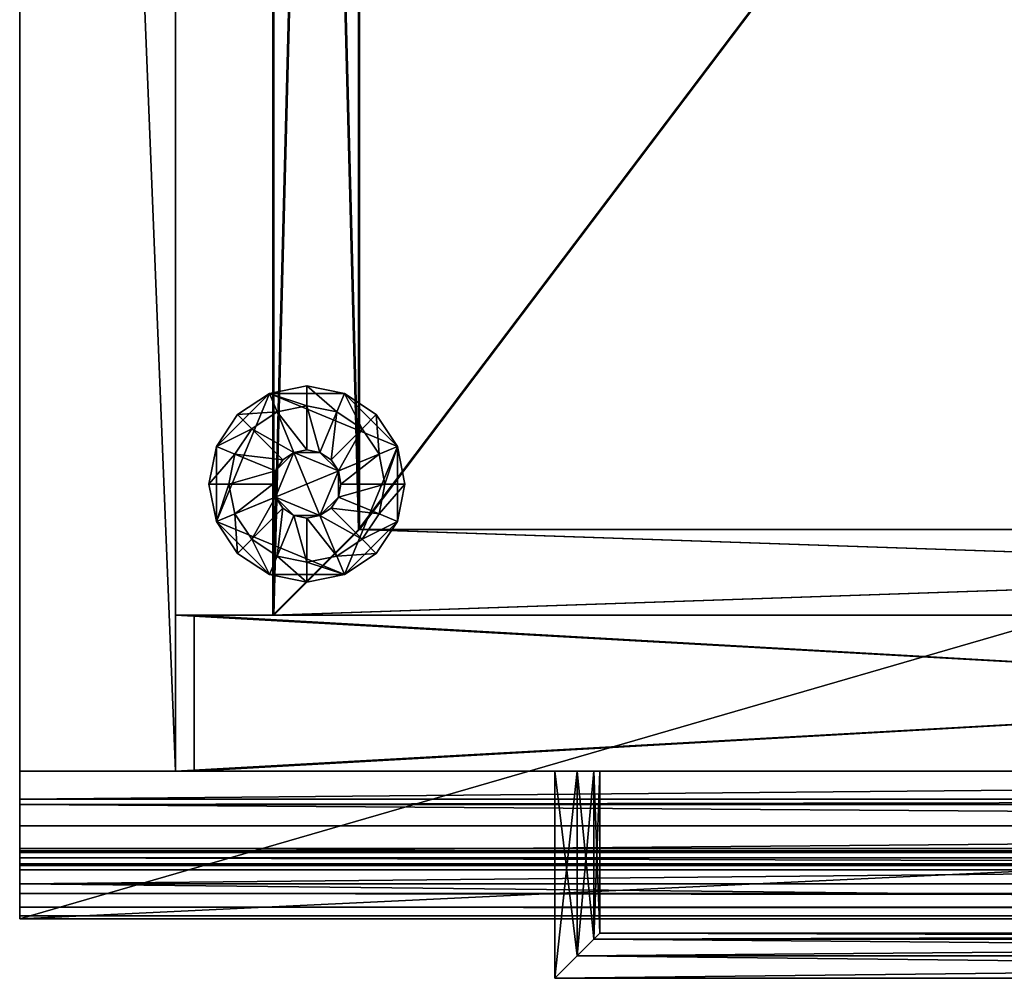
# Model space of a CAD drawing. Extents: x -1.64 to 1.64, y -1.24 to 1.25.
# Drawn here: x -0.9 to -0.77, y 0.72 to 0.84 of the extents above; entities that cross this region are included whole.
import ezdxf

# ---------------------------------------------------------------- set-up
doc = ezdxf.new("R2010")
doc.units = 0
doc.header["$MEASUREMENT"] = 0
doc.layers.get('0').update_dxf_attribs({"linetype": 'CONTINUOUS'})

msp = doc.modelspace()

# ---------------------------------------------------------------- linework, layer by layer
for points in [[(-0.8751, 0.7446, 0.0153), (-0.8953, 0.7446, 0.0153), (-0.8953, 1.2446, 0.0153)], [(-0.8751, 0.7446, 0.0153), (-0.8953, 1.2446, 0.0153), (-0.8751, 1.2446, 0.0153)], [(-0.8953, 1.2446, 0.7328), (-0.8953, 0.7446, 0.7328), (-0.8751, 0.7446, 0.7328)], [(-0.8953, 1.2446, 0.7328), (-0.8751, 0.7446, 0.7328), (-0.8751, 1.2446, 0.7328)], [(-0.8953, 1.2446, 0.7328), (-0.8953, 1.2446, 0.0153), (-0.8953, 0.7446, 0.0153)], [(-0.8953, 1.2446, 0.7328), (-0.8953, 0.7446, 0.0153), (-0.8953, 0.7446, 0.7328)], [(0.8953, 0.73184, 0.7328), (-0.8953, 0.73184, 0.7328), (-0.8953, 1.2446, 0.7328)], [(0.8953, 0.73184, 0.7328), (-0.8953, 1.2446, 0.7328), (0.8953, 1.2446, 0.7328)], [(0.8953, 1.2446, 0.7625), (-0.8953, 1.2446, 0.7625), (-0.8953, 0.7255, 0.7625)], [(0.8953, 1.2446, 0.7625), (-0.8953, 0.7255, 0.7625), (0.8953, 0.7255, 0.7625)], [(-0.8953, 0.7255, 0.7625), (-0.8953, 1.2446, 0.7625), (-0.8953, 1.2446, 0.7328)], [(-0.8953, 1.2446, 0.7328), (-0.8953, 0.73184, 0.7328), (-0.8953, 0.73184, 0.73756)], [(-0.8953, 1.2446, 0.7328), (-0.8953, 0.73184, 0.73756), (-0.8953, 0.73241, 0.73848)], [(-0.8953, 0.7259, 0.75767), (-0.8953, 0.7255, 0.7625), (-0.8953, 1.2446, 0.7328)], [(-0.8953, 1.2446, 0.7328), (-0.8953, 0.73241, 0.73848), (-0.8953, 0.73429, 0.74229)], [(-0.8953, 1.2446, 0.7328), (-0.8953, 0.73429, 0.74229), (-0.8953, 0.73461, 0.74388)], [(-0.8953, 0.73341, 0.74848), (-0.8953, 0.7259, 0.75767), (-0.8953, 1.2446, 0.7328)], [(-0.8953, 1.2446, 0.7328), (-0.8953, 0.73461, 0.74388), (-0.8953, 0.73415, 0.74705)], [(-0.8953, 1.2446, 0.7328), (-0.8953, 0.73415, 0.74705), (-0.8953, 0.73341, 0.74848)], [(-0.8751, 0.7446, 0.7328), (-0.8751, 0.7446, 0.0153), (-0.8751, 1.2446, 0.0153)], [(-0.8751, 0.7446, 0.7328), (-0.8751, 1.2446, 0.0153), (-0.8751, 1.2446, 0.7328)], [(-0.8514, 0.7759, 0.684), (-0.8514, 1.1919, 0.684), (-0.8625, 1.203, 0.684)], [(-0.8514, 0.7759, 0.684), (-0.8625, 1.203, 0.684), (-0.8625, 0.7648, 0.684)], [(-0.8514, 1.1919, 0.4279), (-0.8625, 0.7648, 0.4279), (-0.8625, 1.203, 0.4279)], [(-0.8625, 0.7648, 0.684), (-0.8625, 1.203, 0.684), (-0.8625, 1.203, 0.4279)], [(-0.8625, 0.7648, 0.684), (-0.8625, 1.203, 0.4279), (-0.8625, 0.7648, 0.4279)], [(-0.8513, 0.7759, 0.3601), (-0.8513, 1.1919, 0.3601), (-0.8624, 1.203, 0.3601)], [(-0.8513, 0.7759, 0.3601), (-0.8624, 1.203, 0.3601), (-0.8624, 0.7648, 0.3601)], [(-0.8513, 1.1919, 0.1041), (-0.8624, 0.7648, 0.1041), (-0.8624, 1.203, 0.1041)], [(-0.8624, 0.7648, 0.3601), (-0.8624, 1.203, 0.3601), (-0.8624, 1.203, 0.1041)], [(-0.8624, 0.7648, 0.3601), (-0.8624, 1.203, 0.1041), (-0.8624, 0.7648, 0.1041)], [(-0.8514, 1.1919, 0.4279), (-0.8514, 0.7759, 0.4279), (-0.8625, 0.7648, 0.4279)], [(-0.8513, 1.1919, 0.1041), (-0.8513, 0.7759, 0.1041), (-0.8624, 0.7648, 0.1041)], [(-0.8514, 0.7759, 0.4405), (-0.8514, 1.1919, 0.4405), (-0.8514, 1.1919, 0.4374)], [(-0.8514, 0.7759, 0.4405), (-0.8514, 1.1919, 0.4374), (-0.8514, 0.7759, 0.4374)], [(-0.8514, 0.7759, 0.4405), (-0.5371, 0.7759, 0.4405), (-0.5371, 1.1919, 0.4405)], [(-0.8514, 0.7759, 0.4405), (-0.5371, 1.1919, 0.4405), (-0.8514, 1.1919, 0.4405)], [(-0.8514, 1.1919, 0.4374), (-0.5371, 1.1919, 0.4374), (-0.5371, 0.7759, 0.4374)], [(-0.8514, 1.1919, 0.4374), (-0.5371, 0.7759, 0.4374), (-0.8514, 0.7759, 0.4374)], [(-0.8514, 1.1919, 0.684), (-0.8514, 0.7759, 0.684), (-0.8514, 0.7759, 0.4279)], [(-0.8514, 1.1919, 0.684), (-0.8514, 0.7759, 0.4279), (-0.8514, 1.1919, 0.4279)], [(-0.8513, 0.7759, 0.1167), (-0.8513, 1.1919, 0.1167), (-0.8513, 1.1919, 0.1136)], [(-0.8513, 0.7759, 0.1167), (-0.8513, 1.1919, 0.1136), (-0.8513, 0.7759, 0.1136)], [(-0.8513, 0.7759, 0.1167), (-0.537, 0.7759, 0.1167), (-0.537, 1.1919, 0.1167)], [(-0.8513, 0.7759, 0.1167), (-0.537, 1.1919, 0.1167), (-0.8513, 1.1919, 0.1167)], [(-0.8513, 1.1919, 0.1136), (-0.537, 1.1919, 0.1136), (-0.537, 0.7759, 0.1136)], [(-0.8513, 1.1919, 0.1136), (-0.537, 0.7759, 0.1136), (-0.8513, 0.7759, 0.1136)], [(-0.8513, 1.1919, 0.3601), (-0.8513, 0.7759, 0.3601), (-0.8513, 0.7759, 0.1041)], [(-0.8513, 1.1919, 0.3601), (-0.8513, 0.7759, 0.1041), (-0.8513, 1.1919, 0.1041)], [(-0.8581, 0.7945), (-0.86296, 0.79353), (-0.86296, 0.79353, 0.00508)], [(-0.8581, 0.7945), (-0.86296, 0.79353, 0.00508), (-0.8581, 0.7945, 0.00508)], [(-0.86296, 0.79353), (-0.8581, 0.7945), (-0.85324, 0.79353)], [(-0.8581, 0.79191, 0.00508), (-0.8581, 0.7945, 0.00508), (-0.86296, 0.79353, 0.00508)], [(-0.85324, 0.79353), (-0.8581, 0.7945), (-0.8581, 0.7945, 0.00508)], [(-0.85324, 0.79353), (-0.8581, 0.7945, 0.00508), (-0.85324, 0.79353, 0.00508)], [(-0.85423, 0.79114, 0.00508), (-0.85324, 0.79353, 0.00508), (-0.8581, 0.7945, 0.00508)], [(-0.85423, 0.79114, 0.00508), (-0.8581, 0.7945, 0.00508), (-0.8581, 0.79191, 0.00508)], [(-0.86983, 0.78666), (-0.86708, 0.79078), (-0.86296, 0.79353)], [(-0.86983, 0.77694), (-0.86983, 0.78666), (-0.86296, 0.79353)], [(-0.86983, 0.77694), (-0.86296, 0.79353), (-0.84637, 0.78666)], [(-0.86296, 0.79353), (-0.86708, 0.79078), (-0.86708, 0.79078, 0.00508)], [(-0.86296, 0.79353), (-0.86708, 0.79078, 0.00508), (-0.86296, 0.79353, 0.00508)], [(-0.86197, 0.79114, 0.00508), (-0.86296, 0.79353, 0.00508), (-0.86708, 0.79078, 0.00508)], [(-0.86296, 0.79353), (-0.85324, 0.79353), (-0.84637, 0.78666)], [(-0.8581, 0.79191, 0.00508), (-0.86296, 0.79353, 0.00508), (-0.86197, 0.79114, 0.00508)], [(-0.85095, 0.78895, 0.00508), (-0.85324, 0.79353, 0.00508), (-0.85423, 0.79114, 0.00508)], [(-0.84912, 0.79078), (-0.85324, 0.79353), (-0.85324, 0.79353, 0.00508)], [(-0.84912, 0.79078), (-0.85324, 0.79353, 0.00508), (-0.84912, 0.79078, 0.00508)], [(-0.85324, 0.79353), (-0.84912, 0.79078), (-0.84637, 0.78666)], [(-0.85095, 0.78895, 0.00508), (-0.84912, 0.79078, 0.00508), (-0.85324, 0.79353, 0.00508)], [(-0.86197, 0.79114, 0.00508), (-0.86197, 0.79114, 0.0095), (-0.8581, 0.79191, 0.0095)], [(-0.86197, 0.79114, 0.00508), (-0.8581, 0.79191, 0.0095), (-0.8581, 0.79191, 0.00508)], [(-0.8581, 0.78621, 0.0095), (-0.8581, 0.79191, 0.0095), (-0.86197, 0.79114, 0.0095)], [(-0.8581, 0.79191, 0.00508), (-0.8581, 0.79191, 0.0095), (-0.85423, 0.79114, 0.0095)], [(-0.8581, 0.79191, 0.00508), (-0.85423, 0.79114, 0.0095), (-0.85423, 0.79114, 0.00508)], [(-0.85641, 0.78588, 0.0095), (-0.85423, 0.79114, 0.0095), (-0.8581, 0.79191, 0.0095)], [(-0.85641, 0.78588, 0.0095), (-0.8581, 0.79191, 0.0095), (-0.8581, 0.78621, 0.0095)], [(-0.86708, 0.79078), (-0.86983, 0.78666), (-0.86983, 0.78666, 0.00508)], [(-0.86708, 0.79078), (-0.86983, 0.78666, 0.00508), (-0.86708, 0.79078, 0.00508)], [(-0.86525, 0.78895, 0.00508), (-0.86708, 0.79078, 0.00508), (-0.86983, 0.78666, 0.00508)], [(-0.86197, 0.79114, 0.00508), (-0.86708, 0.79078, 0.00508), (-0.86525, 0.78895, 0.00508)], [(-0.86525, 0.78895, 0.00508), (-0.86525, 0.78895, 0.0095), (-0.86197, 0.79114, 0.0095)], [(-0.86525, 0.78895, 0.00508), (-0.86197, 0.79114, 0.0095), (-0.86197, 0.79114, 0.00508)], [(-0.85979, 0.78588, 0.0095), (-0.86197, 0.79114, 0.0095), (-0.86525, 0.78895, 0.0095)], [(-0.8581, 0.78621, 0.0095), (-0.86197, 0.79114, 0.0095), (-0.85979, 0.78588, 0.0095)], [(-0.85498, 0.78492, 0.0095), (-0.85423, 0.79114, 0.0095), (-0.85641, 0.78588, 0.0095)], [(-0.85498, 0.78492, 0.0095), (-0.85095, 0.78895, 0.0095), (-0.85423, 0.79114, 0.0095)], [(-0.85423, 0.79114, 0.00508), (-0.85423, 0.79114, 0.0095), (-0.85095, 0.78895, 0.0095)], [(-0.85423, 0.79114, 0.00508), (-0.85095, 0.78895, 0.0095), (-0.85095, 0.78895, 0.00508)], [(-0.84876, 0.78567, 0.00508), (-0.84912, 0.79078, 0.00508), (-0.85095, 0.78895, 0.00508)], [(-0.84637, 0.78666), (-0.84912, 0.79078), (-0.84912, 0.79078, 0.00508)], [(-0.84637, 0.78666), (-0.84912, 0.79078, 0.00508), (-0.84637, 0.78666, 0.00508)], [(-0.84876, 0.78567, 0.00508), (-0.84637, 0.78666, 0.00508), (-0.84912, 0.79078, 0.00508)], [(-0.86525, 0.78895, 0.00508), (-0.86983, 0.78666, 0.00508), (-0.86744, 0.78567, 0.00508)], [(-0.86744, 0.78567, 0.00508), (-0.86744, 0.78567, 0.0095), (-0.86525, 0.78895, 0.0095)], [(-0.86744, 0.78567, 0.00508), (-0.86525, 0.78895, 0.0095), (-0.86525, 0.78895, 0.00508)], [(-0.86122, 0.78492, 0.0095), (-0.86525, 0.78895, 0.0095), (-0.86744, 0.78567, 0.0095)], [(-0.85979, 0.78588, 0.0095), (-0.86525, 0.78895, 0.0095), (-0.86122, 0.78492, 0.0095)], [(-0.85402, 0.78349, 0.0095), (-0.85095, 0.78895, 0.0095), (-0.85498, 0.78492, 0.0095)], [(-0.85402, 0.78349, 0.0095), (-0.84876, 0.78567, 0.0095), (-0.85095, 0.78895, 0.0095)], [(-0.85095, 0.78895, 0.00508), (-0.85095, 0.78895, 0.0095), (-0.84876, 0.78567, 0.0095)], [(-0.85095, 0.78895, 0.00508), (-0.84876, 0.78567, 0.0095), (-0.84876, 0.78567, 0.00508)], [(-0.86983, 0.78666), (-0.8708, 0.7818), (-0.8708, 0.7818, 0.00508)], [(-0.86983, 0.78666), (-0.8708, 0.7818, 0.00508), (-0.86983, 0.78666, 0.00508)], [(-0.86983, 0.77694), (-0.8708, 0.7818), (-0.86983, 0.78666)], [(-0.86744, 0.78567, 0.00508), (-0.86983, 0.78666, 0.00508), (-0.8708, 0.7818, 0.00508)], [(-0.86744, 0.78567, 0.00508), (-0.8708, 0.7818, 0.00508), (-0.86821, 0.7818, 0.00508)], [(-0.84637, 0.78666), (-0.85324, 0.77007), (-0.86983, 0.77694)], [(-0.86821, 0.7818, 0.00508), (-0.86821, 0.7818, 0.0095), (-0.86744, 0.78567, 0.0095)], [(-0.86821, 0.7818, 0.00508), (-0.86744, 0.78567, 0.0095), (-0.86744, 0.78567, 0.00508)], [(-0.86218, 0.78349, 0.0095), (-0.86744, 0.78567, 0.0095), (-0.86821, 0.7818, 0.0095)], [(-0.86122, 0.78492, 0.0095), (-0.86744, 0.78567, 0.0095), (-0.86218, 0.78349, 0.0095)], [(-0.85979, 0.78588, 0.03353), (-0.86122, 0.78492, 0.03353), (-0.86218, 0.78349, 0.03353)], [(-0.85979, 0.78588, 0.03353), (-0.86218, 0.78349, 0.03353), (-0.86218, 0.78011, 0.03353)], [(-0.85979, 0.78588, 0.03353), (-0.86218, 0.78011, 0.03353), (-0.85641, 0.77772, 0.03353)], [(-0.86122, 0.78492, 0.0095), (-0.86122, 0.78492, 0.03353), (-0.85979, 0.78588, 0.03353)], [(-0.86122, 0.78492, 0.0095), (-0.85979, 0.78588, 0.03353), (-0.85979, 0.78588, 0.0095)], [(-0.85641, 0.78588, 0.03353), (-0.8581, 0.78621, 0.03353), (-0.85979, 0.78588, 0.03353)], [(-0.85979, 0.78588, 0.0095), (-0.85979, 0.78588, 0.03353), (-0.8581, 0.78621, 0.03353)], [(-0.85979, 0.78588, 0.0095), (-0.8581, 0.78621, 0.03353), (-0.8581, 0.78621, 0.0095)], [(-0.85402, 0.78349, 0.03353), (-0.85641, 0.78588, 0.03353), (-0.85979, 0.78588, 0.03353)], [(-0.85641, 0.77772, 0.03353), (-0.85402, 0.78349, 0.03353), (-0.85979, 0.78588, 0.03353)], [(-0.8581, 0.78621, 0.0095), (-0.8581, 0.78621, 0.03353), (-0.85641, 0.78588, 0.03353)], [(-0.8581, 0.78621, 0.0095), (-0.85641, 0.78588, 0.03353), (-0.85641, 0.78588, 0.0095)], [(-0.85402, 0.78349, 0.03353), (-0.85498, 0.78492, 0.03353), (-0.85641, 0.78588, 0.03353)], [(-0.85641, 0.78588, 0.0095), (-0.85641, 0.78588, 0.03353), (-0.85498, 0.78492, 0.03353)], [(-0.85641, 0.78588, 0.0095), (-0.85498, 0.78492, 0.03353), (-0.85498, 0.78492, 0.0095)], [(-0.85369, 0.7818, 0.0095), (-0.84876, 0.78567, 0.0095), (-0.85402, 0.78349, 0.0095)], [(-0.85369, 0.7818, 0.0095), (-0.84799, 0.7818, 0.0095), (-0.84876, 0.78567, 0.0095)], [(-0.84637, 0.78666), (-0.84637, 0.77694), (-0.85324, 0.77007)], [(-0.84799, 0.7818, 0.00508), (-0.84637, 0.78666, 0.00508), (-0.84876, 0.78567, 0.00508)], [(-0.84876, 0.78567, 0.00508), (-0.84876, 0.78567, 0.0095), (-0.84799, 0.7818, 0.0095)], [(-0.84876, 0.78567, 0.00508), (-0.84799, 0.7818, 0.0095), (-0.84799, 0.7818, 0.00508)], [(-0.84799, 0.7818, 0.00508), (-0.8454, 0.7818, 0.00508), (-0.84637, 0.78666, 0.00508)], [(-0.8454, 0.7818), (-0.84637, 0.78666), (-0.84637, 0.78666, 0.00508)], [(-0.8454, 0.7818), (-0.84637, 0.78666, 0.00508), (-0.8454, 0.7818, 0.00508)], [(-0.84637, 0.78666), (-0.8454, 0.7818), (-0.84637, 0.77694)], [(-0.86218, 0.78349, 0.0095), (-0.86218, 0.78349, 0.03353), (-0.86122, 0.78492, 0.03353)], [(-0.86218, 0.78349, 0.0095), (-0.86122, 0.78492, 0.03353), (-0.86122, 0.78492, 0.0095)], [(-0.85498, 0.78492, 0.0095), (-0.85498, 0.78492, 0.03353), (-0.85402, 0.78349, 0.03353)], [(-0.85498, 0.78492, 0.0095), (-0.85402, 0.78349, 0.03353), (-0.85402, 0.78349, 0.0095)], [(-0.86218, 0.78349, 0.0095), (-0.86821, 0.7818, 0.0095), (-0.86251, 0.7818, 0.0095)], [(-0.86218, 0.78349, 0.03353), (-0.86251, 0.7818, 0.03353), (-0.86218, 0.78011, 0.03353)], [(-0.86251, 0.7818, 0.0095), (-0.86251, 0.7818, 0.03353), (-0.86218, 0.78349, 0.03353)], [(-0.86251, 0.7818, 0.0095), (-0.86218, 0.78349, 0.03353), (-0.86218, 0.78349, 0.0095)], [(-0.85641, 0.77772, 0.03353), (-0.85402, 0.78011, 0.03353), (-0.85402, 0.78349, 0.03353)], [(-0.85402, 0.78011, 0.03353), (-0.85369, 0.7818, 0.03353), (-0.85402, 0.78349, 0.03353)], [(-0.85402, 0.78349, 0.0095), (-0.85402, 0.78349, 0.03353), (-0.85369, 0.7818, 0.03353)], [(-0.85402, 0.78349, 0.0095), (-0.85369, 0.7818, 0.03353), (-0.85369, 0.7818, 0.0095)], [(-0.8708, 0.7818), (-0.86983, 0.77694), (-0.86983, 0.77694, 0.00508)], [(-0.8708, 0.7818), (-0.86983, 0.77694, 0.00508), (-0.8708, 0.7818, 0.00508)], [(-0.86821, 0.7818, 0.00508), (-0.8708, 0.7818, 0.00508), (-0.86983, 0.77694, 0.00508)], [(-0.86821, 0.7818, 0.00508), (-0.86983, 0.77694, 0.00508), (-0.86744, 0.77793, 0.00508)], [(-0.86744, 0.77793, 0.00508), (-0.86744, 0.77793, 0.0095), (-0.86821, 0.7818, 0.0095)], [(-0.86744, 0.77793, 0.00508), (-0.86821, 0.7818, 0.0095), (-0.86821, 0.7818, 0.00508)], [(-0.86251, 0.7818, 0.0095), (-0.86821, 0.7818, 0.0095), (-0.86744, 0.77793, 0.0095)], [(-0.86251, 0.7818, 0.0095), (-0.86744, 0.77793, 0.0095), (-0.86218, 0.78011, 0.0095)], [(-0.86218, 0.78011, 0.0095), (-0.86218, 0.78011, 0.03353), (-0.86251, 0.7818, 0.03353)], [(-0.86218, 0.78011, 0.0095), (-0.86251, 0.7818, 0.03353), (-0.86251, 0.7818, 0.0095)], [(-0.85402, 0.78011, 0.0095), (-0.84876, 0.77793, 0.0095), (-0.84799, 0.7818, 0.0095)], [(-0.85402, 0.78011, 0.0095), (-0.84799, 0.7818, 0.0095), (-0.85369, 0.7818, 0.0095)], [(-0.85369, 0.7818, 0.0095), (-0.85369, 0.7818, 0.03353), (-0.85402, 0.78011, 0.03353)], [(-0.85369, 0.7818, 0.0095), (-0.85402, 0.78011, 0.03353), (-0.85402, 0.78011, 0.0095)], [(-0.84876, 0.77793, 0.00508), (-0.84637, 0.77694, 0.00508), (-0.8454, 0.7818, 0.00508)], [(-0.84876, 0.77793, 0.00508), (-0.8454, 0.7818, 0.00508), (-0.84799, 0.7818, 0.00508)], [(-0.84799, 0.7818, 0.00508), (-0.84799, 0.7818, 0.0095), (-0.84876, 0.77793, 0.0095)], [(-0.84799, 0.7818, 0.00508), (-0.84876, 0.77793, 0.0095), (-0.84876, 0.77793, 0.00508)], [(-0.84637, 0.77694), (-0.8454, 0.7818), (-0.8454, 0.7818, 0.00508)], [(-0.84637, 0.77694), (-0.8454, 0.7818, 0.00508), (-0.84637, 0.77694, 0.00508)], [(-0.86218, 0.78011, 0.0095), (-0.86744, 0.77793, 0.0095), (-0.86525, 0.77465, 0.0095)], [(-0.86218, 0.78011, 0.0095), (-0.86525, 0.77465, 0.0095), (-0.86122, 0.77868, 0.0095)], [(-0.86218, 0.78011, 0.03353), (-0.86122, 0.77868, 0.03353), (-0.85979, 0.77772, 0.03353)], [(-0.86218, 0.78011, 0.03353), (-0.85979, 0.77772, 0.03353), (-0.85641, 0.77772, 0.03353)], [(-0.86122, 0.77868, 0.0095), (-0.86122, 0.77868, 0.03353), (-0.86218, 0.78011, 0.03353)], [(-0.86122, 0.77868, 0.0095), (-0.86218, 0.78011, 0.03353), (-0.86218, 0.78011, 0.0095)], [(-0.85641, 0.77772, 0.03353), (-0.85498, 0.77868, 0.03353), (-0.85402, 0.78011, 0.03353)], [(-0.85498, 0.77868, 0.0095), (-0.84876, 0.77793, 0.0095), (-0.85402, 0.78011, 0.0095)], [(-0.85402, 0.78011, 0.0095), (-0.85402, 0.78011, 0.03353), (-0.85498, 0.77868, 0.03353)], [(-0.85402, 0.78011, 0.0095), (-0.85498, 0.77868, 0.03353), (-0.85498, 0.77868, 0.0095)], [(-0.86744, 0.77793, 0.00508), (-0.86983, 0.77694, 0.00508), (-0.86708, 0.77282, 0.00508)], [(-0.86744, 0.77793, 0.00508), (-0.86708, 0.77282, 0.00508), (-0.86525, 0.77465, 0.00508)], [(-0.86525, 0.77465, 0.00508), (-0.86525, 0.77465, 0.0095), (-0.86744, 0.77793, 0.0095)], [(-0.86525, 0.77465, 0.00508), (-0.86744, 0.77793, 0.0095), (-0.86744, 0.77793, 0.00508)], [(-0.86122, 0.77868, 0.0095), (-0.86525, 0.77465, 0.0095), (-0.86197, 0.77246, 0.0095)], [(-0.86122, 0.77868, 0.0095), (-0.86197, 0.77246, 0.0095), (-0.85979, 0.77772, 0.0095)], [(-0.85979, 0.77772, 0.0095), (-0.85979, 0.77772, 0.03353), (-0.86122, 0.77868, 0.03353)], [(-0.85979, 0.77772, 0.0095), (-0.86122, 0.77868, 0.03353), (-0.86122, 0.77868, 0.0095)], [(-0.85641, 0.77772, 0.0095), (-0.85095, 0.77465, 0.0095), (-0.85498, 0.77868, 0.0095)], [(-0.85498, 0.77868, 0.0095), (-0.85498, 0.77868, 0.03353), (-0.85641, 0.77772, 0.03353)], [(-0.85498, 0.77868, 0.0095), (-0.85641, 0.77772, 0.03353), (-0.85641, 0.77772, 0.0095)], [(-0.85498, 0.77868, 0.0095), (-0.85095, 0.77465, 0.0095), (-0.84876, 0.77793, 0.0095)], [(-0.85095, 0.77465, 0.00508), (-0.84637, 0.77694, 0.00508), (-0.84876, 0.77793, 0.00508)], [(-0.84876, 0.77793, 0.00508), (-0.84876, 0.77793, 0.0095), (-0.85095, 0.77465, 0.0095)], [(-0.84876, 0.77793, 0.00508), (-0.85095, 0.77465, 0.0095), (-0.85095, 0.77465, 0.00508)], [(-0.86983, 0.77694), (-0.86708, 0.77282), (-0.86708, 0.77282, 0.00508)], [(-0.86983, 0.77694), (-0.86708, 0.77282, 0.00508), (-0.86983, 0.77694, 0.00508)], [(-0.86296, 0.77007), (-0.86708, 0.77282), (-0.86983, 0.77694)], [(-0.85324, 0.77007), (-0.86296, 0.77007), (-0.86983, 0.77694)], [(-0.85979, 0.77772, 0.0095), (-0.86197, 0.77246, 0.0095), (-0.8581, 0.77169, 0.0095)], [(-0.85979, 0.77772, 0.0095), (-0.8581, 0.77169, 0.0095), (-0.8581, 0.77739, 0.0095)], [(-0.85979, 0.77772, 0.03353), (-0.8581, 0.77739, 0.03353), (-0.85641, 0.77772, 0.03353)], [(-0.8581, 0.77739, 0.0095), (-0.8581, 0.77739, 0.03353), (-0.85979, 0.77772, 0.03353)], [(-0.8581, 0.77739, 0.0095), (-0.85979, 0.77772, 0.03353), (-0.85979, 0.77772, 0.0095)], [(-0.8581, 0.77739, 0.0095), (-0.85423, 0.77246, 0.0095), (-0.85641, 0.77772, 0.0095)], [(-0.85641, 0.77772, 0.0095), (-0.85641, 0.77772, 0.03353), (-0.8581, 0.77739, 0.03353)], [(-0.85641, 0.77772, 0.0095), (-0.8581, 0.77739, 0.03353), (-0.8581, 0.77739, 0.0095)], [(-0.8581, 0.77739, 0.0095), (-0.8581, 0.77169, 0.0095), (-0.85423, 0.77246, 0.0095)], [(-0.85641, 0.77772, 0.0095), (-0.85423, 0.77246, 0.0095), (-0.85095, 0.77465, 0.0095)], [(-0.84637, 0.77694), (-0.84912, 0.77282), (-0.85324, 0.77007)], [(-0.85095, 0.77465, 0.00508), (-0.84912, 0.77282, 0.00508), (-0.84637, 0.77694, 0.00508)], [(-0.84912, 0.77282), (-0.84637, 0.77694), (-0.84637, 0.77694, 0.00508)], [(-0.84912, 0.77282), (-0.84637, 0.77694, 0.00508), (-0.84912, 0.77282, 0.00508)], [(-0.8514, 0.7759, 0.4279), (-0.526, 0.7648, 0.4279), (-0.8625, 0.7648, 0.4279)], [(-0.8514, 0.7759, 0.4279), (-0.8625, 0.7648, 0.4279), (-0.8625, 0.7648, 0.684)], [(-0.8514, 0.7759, 0.4279), (-0.8625, 0.7648, 0.684), (-0.8514, 0.7759, 0.684)], [(-0.8625, 0.7648, 0.684), (-0.526, 0.7648, 0.684), (-0.5371, 0.7759, 0.684)], [(-0.8625, 0.7648, 0.684), (-0.5371, 0.7759, 0.684), (-0.8514, 0.7759, 0.684)], [(-0.8624, 0.7648, 0.3601), (-0.5259, 0.7648, 0.3601), (-0.537, 0.7759, 0.3601)], [(-0.8624, 0.7648, 0.3601), (-0.537, 0.7759, 0.3601), (-0.8513, 0.7759, 0.3601)], [(-0.8513, 0.7759, 0.3601), (-0.8624, 0.7648, 0.3601), (-0.8624, 0.7648, 0.1041)], [(-0.8513, 0.7759, 0.3601), (-0.8624, 0.7648, 0.1041), (-0.8513, 0.7759, 0.1041)], [(-0.8513, 0.7759, 0.1041), (-0.5259, 0.7648, 0.1041), (-0.8624, 0.7648, 0.1041)], [(-0.5371, 0.7759, 0.4405), (-0.8514, 0.7759, 0.4405), (-0.8514, 0.7759, 0.4374)], [(-0.5371, 0.7759, 0.4405), (-0.8514, 0.7759, 0.4374), (-0.5371, 0.7759, 0.4374)], [(-0.8514, 0.7759, 0.4279), (-0.5371, 0.7759, 0.4279), (-0.526, 0.7648, 0.4279)], [(-0.8514, 0.7759, 0.684), (-0.5371, 0.7759, 0.684), (-0.5371, 0.7759, 0.4279)], [(-0.8514, 0.7759, 0.684), (-0.5371, 0.7759, 0.4279), (-0.8514, 0.7759, 0.4279)], [(-0.537, 0.7759, 0.1167), (-0.8513, 0.7759, 0.1167), (-0.8513, 0.7759, 0.1136)], [(-0.537, 0.7759, 0.1167), (-0.8513, 0.7759, 0.1136), (-0.537, 0.7759, 0.1136)], [(-0.8513, 0.7759, 0.3601), (-0.537, 0.7759, 0.3601), (-0.537, 0.7759, 0.1041)], [(-0.8513, 0.7759, 0.3601), (-0.537, 0.7759, 0.1041), (-0.8513, 0.7759, 0.1041)], [(-0.8513, 0.7759, 0.1041), (-0.537, 0.7759, 0.1041), (-0.5259, 0.7648, 0.1041)], [(-0.86525, 0.77465, 0.00508), (-0.86708, 0.77282, 0.00508), (-0.86296, 0.77007, 0.00508)], [(-0.86525, 0.77465, 0.00508), (-0.86296, 0.77007, 0.00508), (-0.86197, 0.77246, 0.00508)], [(-0.86197, 0.77246, 0.00508), (-0.86197, 0.77246, 0.0095), (-0.86525, 0.77465, 0.0095)], [(-0.86197, 0.77246, 0.00508), (-0.86525, 0.77465, 0.0095), (-0.86525, 0.77465, 0.00508)], [(-0.85423, 0.77246, 0.00508), (-0.84912, 0.77282, 0.00508), (-0.85095, 0.77465, 0.00508)], [(-0.85095, 0.77465, 0.00508), (-0.85095, 0.77465, 0.0095), (-0.85423, 0.77246, 0.0095)], [(-0.85095, 0.77465, 0.00508), (-0.85423, 0.77246, 0.0095), (-0.85423, 0.77246, 0.00508)], [(-0.86708, 0.77282), (-0.86296, 0.77007), (-0.86296, 0.77007, 0.00508)], [(-0.86708, 0.77282), (-0.86296, 0.77007, 0.00508), (-0.86708, 0.77282, 0.00508)], [(-0.85423, 0.77246, 0.00508), (-0.85324, 0.77007, 0.00508), (-0.84912, 0.77282, 0.00508)], [(-0.85324, 0.77007), (-0.84912, 0.77282), (-0.84912, 0.77282, 0.00508)], [(-0.85324, 0.77007), (-0.84912, 0.77282, 0.00508), (-0.85324, 0.77007, 0.00508)], [(-0.86197, 0.77246, 0.00508), (-0.86296, 0.77007, 0.00508), (-0.8581, 0.7691, 0.00508)], [(-0.86197, 0.77246, 0.00508), (-0.8581, 0.7691, 0.00508), (-0.8581, 0.77169, 0.00508)], [(-0.8581, 0.77169, 0.00508), (-0.8581, 0.77169, 0.0095), (-0.86197, 0.77246, 0.0095)], [(-0.8581, 0.77169, 0.00508), (-0.86197, 0.77246, 0.0095), (-0.86197, 0.77246, 0.00508)], [(-0.8581, 0.77169, 0.00508), (-0.85324, 0.77007, 0.00508), (-0.85423, 0.77246, 0.00508)], [(-0.85423, 0.77246, 0.00508), (-0.85423, 0.77246, 0.0095), (-0.8581, 0.77169, 0.0095)], [(-0.85423, 0.77246, 0.00508), (-0.8581, 0.77169, 0.0095), (-0.8581, 0.77169, 0.00508)], [(-0.8581, 0.77169, 0.00508), (-0.8581, 0.7691, 0.00508), (-0.85324, 0.77007, 0.00508)], [(-0.86296, 0.77007), (-0.8581, 0.7691), (-0.8581, 0.7691, 0.00508)], [(-0.86296, 0.77007), (-0.8581, 0.7691, 0.00508), (-0.86296, 0.77007, 0.00508)], [(-0.85324, 0.77007), (-0.8581, 0.7691), (-0.86296, 0.77007)], [(-0.8581, 0.7691), (-0.85324, 0.77007), (-0.85324, 0.77007, 0.00508)], [(-0.8581, 0.7691), (-0.85324, 0.77007, 0.00508), (-0.8581, 0.7691, 0.00508)], [(-0.8751, 0.7648, 0.082), (-0.8751, 0.7446, 0.082), (-0.5132, 0.7446, 0.082)], [(-0.8751, 0.7648, 0.082), (-0.5132, 0.7446, 0.082), (-0.5132, 0.7648, 0.082)], [(-0.5132, 0.7648, 0.0153), (-0.5132, 0.7446, 0.0153), (-0.8751, 0.7446, 0.0153)], [(-0.5132, 0.7648, 0.0153), (-0.8751, 0.7446, 0.0153), (-0.8751, 0.7648, 0.0153)], [(-0.8751, 0.7648, 0.082), (-0.8751, 0.7648, 0.0153), (-0.8751, 0.7446, 0.0153)], [(-0.8751, 0.7648, 0.082), (-0.8751, 0.7446, 0.0153), (-0.8751, 0.7446, 0.082)], [(-0.5132, 0.7648, 0.082), (-0.5132, 0.7648, 0.0153), (-0.8751, 0.7648, 0.0153)], [(-0.5132, 0.7648, 0.082), (-0.8751, 0.7648, 0.0153), (-0.8751, 0.7648, 0.082)], [(-0.87271, 0.7648, 0.4058), (-0.87271, 0.7446, 0.4058), (-0.51559, 0.7446, 0.4058)], [(-0.87271, 0.7648, 0.4058), (-0.51559, 0.7446, 0.4058), (-0.51559, 0.7648, 0.4058)], [(-0.87271, 0.7446, 0.0851), (-0.87271, 0.7648, 0.0851), (-0.51559, 0.7648, 0.0851)], [(-0.87271, 0.7446, 0.0851), (-0.51559, 0.7648, 0.0851), (-0.51559, 0.7446, 0.0851)], [(-0.87271, 0.7446, 0.4058), (-0.87271, 0.7648, 0.4058), (-0.87271, 0.7648, 0.0851)], [(-0.87271, 0.7446, 0.4058), (-0.87271, 0.7648, 0.0851), (-0.87271, 0.7446, 0.0851)], [(-0.87271, 0.7648, 0.0851), (-0.87271, 0.7648, 0.4058), (-0.51559, 0.7648, 0.4058)], [(-0.87271, 0.7648, 0.0851), (-0.51559, 0.7648, 0.4058), (-0.51559, 0.7648, 0.0851)], [(-0.87271, 0.7648, 0.409), (-0.87271, 0.7648, 0.7297), (-0.51559, 0.7648, 0.7297)], [(-0.87271, 0.7648, 0.409), (-0.51559, 0.7648, 0.7297), (-0.51559, 0.7648, 0.409)], [(-0.87271, 0.7648, 0.7297), (-0.87271, 0.7446, 0.7297), (-0.51559, 0.7446, 0.7297)], [(-0.87271, 0.7648, 0.7297), (-0.51559, 0.7446, 0.7297), (-0.51559, 0.7648, 0.7297)], [(-0.87271, 0.7446, 0.409), (-0.87271, 0.7648, 0.409), (-0.51559, 0.7648, 0.409)], [(-0.87271, 0.7446, 0.409), (-0.51559, 0.7648, 0.409), (-0.51559, 0.7446, 0.409)], [(-0.87271, 0.7446, 0.7297), (-0.87271, 0.7648, 0.7297), (-0.87271, 0.7648, 0.409)], [(-0.87271, 0.7446, 0.7297), (-0.87271, 0.7648, 0.409), (-0.87271, 0.7446, 0.409)], [(-0.526, 0.7648, 0.684), (-0.8625, 0.7648, 0.684), (-0.8625, 0.7648, 0.4279)], [(-0.526, 0.7648, 0.684), (-0.8625, 0.7648, 0.4279), (-0.526, 0.7648, 0.4279)], [(-0.5259, 0.7648, 0.3601), (-0.8624, 0.7648, 0.3601), (-0.8624, 0.7648, 0.1041)], [(-0.5259, 0.7648, 0.3601), (-0.8624, 0.7648, 0.1041), (-0.5259, 0.7648, 0.1041)], [(-0.8953, 0.7446, 0.0153), (-0.8751, 0.7446, 0.0153), (-0.8751, 0.7446, 0.7328)], [(-0.8953, 0.7446, 0.0153), (-0.8751, 0.7446, 0.7328), (-0.8953, 0.7446, 0.7328)], [(-0.493, 0.7446, 0.0693), (-0.8953, 0.7446, 0.0693), (-0.8953, 0.74099, 0.0693)], [(-0.493, 0.7446, 0.0693), (-0.8953, 0.74099, 0.0693), (-0.48939, 0.74099, 0.0693)], [(-0.8953, 0.7446, 0.0153), (-0.8953, 0.7446, 0.0693), (-0.493, 0.7446, 0.0693)], [(-0.8953, 0.7446, 0.0153), (-0.493, 0.7446, 0.0693), (-0.493, 0.7446, 0.0153)], [(-0.493, 0.7446, 0.0153), (-0.4739, 0.7255, 0.0153), (-0.8953, 0.7255, 0.0153)], [(-0.493, 0.7446, 0.0153), (-0.8953, 0.7255, 0.0153), (-0.8953, 0.7446, 0.0153)], [(-0.8953, 0.74032, 0.06523), (-0.8953, 0.74099, 0.0693), (-0.8953, 0.7446, 0.0693)], [(-0.8953, 0.7446, 0.0693), (-0.8953, 0.7446, 0.0153), (-0.8953, 0.7255, 0.0153)], [(-0.8953, 0.74032, 0.06523), (-0.8953, 0.7446, 0.0693), (-0.8953, 0.7255, 0.0153)], [(-0.8751, 0.7446, 0.082), (-0.8751, 0.7446, 0.0153), (-0.5132, 0.7446, 0.0153)], [(-0.8751, 0.7446, 0.082), (-0.5132, 0.7446, 0.0153), (-0.5132, 0.7446, 0.082)], [(-0.87271, 0.7446, 0.4058), (-0.87271, 0.7446, 0.0851), (-0.51559, 0.7446, 0.0851)], [(-0.87271, 0.7446, 0.4058), (-0.51559, 0.7446, 0.0851), (-0.51559, 0.7446, 0.4058)], [(-0.87271, 0.7446, 0.7297), (-0.87271, 0.7446, 0.409), (-0.51559, 0.7446, 0.409)], [(-0.87271, 0.7446, 0.7297), (-0.51559, 0.7446, 0.409), (-0.51559, 0.7446, 0.7297)], [(-0.826, 0.7446, 0.66752), (-0.826, 0.7446, 0.67921), (-0.82308, 0.7446, 0.67843)], [(-0.82308, 0.7446, 0.66831), (-0.826, 0.7446, 0.66752), (-0.82308, 0.7446, 0.67843)], [(-0.82308, 0.7446, 0.67843), (-0.826, 0.7446, 0.67921), (-0.826, 0.7178, 0.67921)], [(-0.82308, 0.7446, 0.67843), (-0.826, 0.7178, 0.67921), (-0.82308, 0.72072, 0.67843)], [(-0.826, 0.7446, 0.66752), (-0.82308, 0.7446, 0.66831), (-0.82308, 0.72072, 0.66831)], [(-0.826, 0.7446, 0.66752), (-0.82308, 0.72072, 0.66831), (-0.826, 0.7178, 0.66752)], [(-0.826, 0.7446, 0.66752), (-0.826, 0.7178, 0.66752), (-0.826, 0.7178, 0.67921)], [(-0.826, 0.7446, 0.66752), (-0.826, 0.7178, 0.67921), (-0.826, 0.7446, 0.67921)], [(-0.826, 0.7446, 0.343), (-0.82308, 0.7446, 0.34379), (-0.82308, 0.72072, 0.34379)], [(-0.826, 0.7446, 0.343), (-0.82308, 0.72072, 0.34379), (-0.826, 0.7178, 0.343)], [(-0.826, 0.7446, 0.343), (-0.826, 0.7178, 0.343), (-0.826, 0.7178, 0.35469)], [(-0.826, 0.7446, 0.343), (-0.826, 0.7178, 0.35469), (-0.826, 0.7446, 0.35469)], [(-0.82308, 0.7446, 0.3539), (-0.826, 0.7446, 0.35469), (-0.826, 0.7178, 0.35469)], [(-0.82308, 0.7446, 0.3539), (-0.826, 0.7178, 0.35469), (-0.82308, 0.72072, 0.3539)], [(-0.826, 0.7446, 0.343), (-0.826, 0.7446, 0.35469), (-0.82308, 0.7446, 0.3539)], [(-0.82308, 0.7446, 0.34379), (-0.826, 0.7446, 0.343), (-0.82308, 0.7446, 0.3539)], [(-0.826, 0.7446, 0.66752), (-0.826, 0.7446, 0.67921), (-0.82308, 0.7446, 0.67843)], [(-0.82308, 0.7446, 0.66831), (-0.826, 0.7446, 0.66752), (-0.82308, 0.7446, 0.67843)], [(-0.82308, 0.7446, 0.67843), (-0.826, 0.7446, 0.67921), (-0.826, 0.7178, 0.67921)], [(-0.82308, 0.7446, 0.67843), (-0.826, 0.7178, 0.67921), (-0.82308, 0.72072, 0.67843)], [(-0.826, 0.7446, 0.66752), (-0.82308, 0.7446, 0.66831), (-0.82308, 0.72072, 0.66831)], [(-0.826, 0.7446, 0.66752), (-0.82308, 0.72072, 0.66831), (-0.826, 0.7178, 0.66752)], [(-0.826, 0.7446, 0.66752), (-0.826, 0.7178, 0.66752), (-0.826, 0.7178, 0.67921)], [(-0.826, 0.7446, 0.66752), (-0.826, 0.7178, 0.67921), (-0.826, 0.7446, 0.67921)], [(-0.826, 0.7446, 0.343), (-0.82308, 0.7446, 0.34379), (-0.82308, 0.72072, 0.34379)], [(-0.826, 0.7446, 0.343), (-0.82308, 0.72072, 0.34379), (-0.826, 0.7178, 0.343)], [(-0.826, 0.7446, 0.343), (-0.826, 0.7178, 0.343), (-0.826, 0.7178, 0.35469)], [(-0.826, 0.7446, 0.343), (-0.826, 0.7178, 0.35469), (-0.826, 0.7446, 0.35469)], [(-0.82308, 0.7446, 0.3539), (-0.826, 0.7446, 0.35469), (-0.826, 0.7178, 0.35469)], [(-0.82308, 0.7446, 0.3539), (-0.826, 0.7178, 0.35469), (-0.82308, 0.72072, 0.3539)], [(-0.826, 0.7446, 0.343), (-0.826, 0.7446, 0.35469), (-0.82308, 0.7446, 0.3539)], [(-0.82308, 0.7446, 0.34379), (-0.826, 0.7446, 0.343), (-0.82308, 0.7446, 0.3539)], [(-0.82308, 0.7446, 0.67843), (-0.82094, 0.7446, 0.67629), (-0.82016, 0.7446, 0.67337)], [(-0.82016, 0.7446, 0.67337), (-0.82094, 0.7446, 0.67045), (-0.82308, 0.7446, 0.66831)], [(-0.82308, 0.7446, 0.67843), (-0.82016, 0.7446, 0.67337), (-0.82308, 0.7446, 0.66831)], [(-0.82094, 0.7446, 0.67629), (-0.82308, 0.7446, 0.67843), (-0.82308, 0.72072, 0.67843)], [(-0.82094, 0.7446, 0.67629), (-0.82308, 0.72072, 0.67843), (-0.82094, 0.72286, 0.67629)], [(-0.82308, 0.7446, 0.66831), (-0.82094, 0.7446, 0.67045), (-0.82094, 0.72286, 0.67045)], [(-0.82308, 0.7446, 0.66831), (-0.82094, 0.72286, 0.67045), (-0.82308, 0.72072, 0.66831)], [(-0.82308, 0.7446, 0.34379), (-0.82094, 0.7446, 0.34592), (-0.82094, 0.72286, 0.34592)], [(-0.82308, 0.7446, 0.34379), (-0.82094, 0.72286, 0.34592), (-0.82308, 0.72072, 0.34379)], [(-0.82094, 0.7446, 0.35177), (-0.82308, 0.7446, 0.3539), (-0.82308, 0.72072, 0.3539)], [(-0.82094, 0.7446, 0.35177), (-0.82308, 0.72072, 0.3539), (-0.82094, 0.72286, 0.35177)], [(-0.82308, 0.7446, 0.3539), (-0.82094, 0.7446, 0.35177), (-0.82016, 0.7446, 0.34885)], [(-0.82016, 0.7446, 0.34885), (-0.82094, 0.7446, 0.34592), (-0.82308, 0.7446, 0.34379)], [(-0.82308, 0.7446, 0.3539), (-0.82016, 0.7446, 0.34885), (-0.82308, 0.7446, 0.34379)], [(-0.82308, 0.7446, 0.67843), (-0.82094, 0.7446, 0.67629), (-0.82016, 0.7446, 0.67337)], [(-0.82016, 0.7446, 0.67337), (-0.82094, 0.7446, 0.67045), (-0.82308, 0.7446, 0.66831)], [(-0.82308, 0.7446, 0.67843), (-0.82016, 0.7446, 0.67337), (-0.82308, 0.7446, 0.66831)], [(-0.82094, 0.7446, 0.67629), (-0.82308, 0.7446, 0.67843), (-0.82308, 0.72072, 0.67843)], [(-0.82094, 0.7446, 0.67629), (-0.82308, 0.72072, 0.67843), (-0.82094, 0.72286, 0.67629)], [(-0.82308, 0.7446, 0.66831), (-0.82094, 0.7446, 0.67045), (-0.82094, 0.72286, 0.67045)], [(-0.82308, 0.7446, 0.66831), (-0.82094, 0.72286, 0.67045), (-0.82308, 0.72072, 0.66831)], [(-0.82308, 0.7446, 0.34379), (-0.82094, 0.7446, 0.34592), (-0.82094, 0.72286, 0.34592)], [(-0.82308, 0.7446, 0.34379), (-0.82094, 0.72286, 0.34592), (-0.82308, 0.72072, 0.34379)], [(-0.82094, 0.7446, 0.35177), (-0.82308, 0.7446, 0.3539), (-0.82308, 0.72072, 0.3539)], [(-0.82094, 0.7446, 0.35177), (-0.82308, 0.72072, 0.3539), (-0.82094, 0.72286, 0.35177)], [(-0.82308, 0.7446, 0.3539), (-0.82094, 0.7446, 0.35177), (-0.82016, 0.7446, 0.34885)], [(-0.82016, 0.7446, 0.34885), (-0.82094, 0.7446, 0.34592), (-0.82308, 0.7446, 0.34379)], [(-0.82308, 0.7446, 0.3539), (-0.82016, 0.7446, 0.34885), (-0.82308, 0.7446, 0.34379)], [(-0.82016, 0.7446, 0.67337), (-0.82094, 0.7446, 0.67629), (-0.82094, 0.72286, 0.67629)], [(-0.82016, 0.7446, 0.67337), (-0.82094, 0.72286, 0.67629), (-0.82016, 0.72364, 0.67337)], [(-0.82094, 0.7446, 0.67045), (-0.82016, 0.7446, 0.67337), (-0.82016, 0.72364, 0.67337)], [(-0.82094, 0.7446, 0.67045), (-0.82016, 0.72364, 0.67337), (-0.82094, 0.72286, 0.67045)], [(-0.82094, 0.7446, 0.34592), (-0.82016, 0.7446, 0.34885), (-0.82016, 0.72364, 0.34885)], [(-0.82094, 0.7446, 0.34592), (-0.82016, 0.72364, 0.34885), (-0.82094, 0.72286, 0.34592)], [(-0.82016, 0.7446, 0.34885), (-0.82094, 0.7446, 0.35177), (-0.82094, 0.72286, 0.35177)], [(-0.82016, 0.7446, 0.34885), (-0.82094, 0.72286, 0.35177), (-0.82016, 0.72364, 0.34885)], [(-0.82016, 0.7446, 0.67337), (-0.82094, 0.7446, 0.67629), (-0.82094, 0.72286, 0.67629)], [(-0.82016, 0.7446, 0.67337), (-0.82094, 0.72286, 0.67629), (-0.82016, 0.72364, 0.67337)], [(-0.82094, 0.7446, 0.67045), (-0.82016, 0.7446, 0.67337), (-0.82016, 0.72364, 0.67337)], [(-0.82094, 0.7446, 0.67045), (-0.82016, 0.72364, 0.67337), (-0.82094, 0.72286, 0.67045)], [(-0.82094, 0.7446, 0.34592), (-0.82016, 0.7446, 0.34885), (-0.82016, 0.72364, 0.34885)], [(-0.82094, 0.7446, 0.34592), (-0.82016, 0.72364, 0.34885), (-0.82094, 0.72286, 0.34592)], [(-0.82016, 0.7446, 0.34885), (-0.82094, 0.7446, 0.35177), (-0.82094, 0.72286, 0.35177)], [(-0.82016, 0.7446, 0.34885), (-0.82094, 0.72286, 0.35177), (-0.82016, 0.72364, 0.34885)], [(-0.48939, 0.74099, 0.0693), (-0.8953, 0.74099, 0.0693), (-0.8953, 0.74032, 0.06523)], [(-0.48939, 0.74099, 0.0693), (-0.8953, 0.74032, 0.06523), (-0.48872, 0.74032, 0.06523)], [(-0.8953, 0.74032, 0.06523), (-0.8953, 0.73752, 0.06005), (-0.48592, 0.73752, 0.06005)], [(-0.8953, 0.74032, 0.06523), (-0.48592, 0.73752, 0.06005), (-0.48872, 0.74032, 0.06523)], [(-0.8953, 0.73752, 0.06005), (-0.8953, 0.74032, 0.06523), (-0.8953, 0.7255, 0.0153)], [(-0.48592, 0.73752, 0.06005), (-0.8953, 0.73752, 0.06005), (-0.8953, 0.73408, 0.05527)], [(-0.48592, 0.73752, 0.06005), (-0.8953, 0.73408, 0.05527), (-0.48248, 0.73408, 0.05527)], [(-0.8953, 0.7255, 0.0153), (-0.8953, 0.73408, 0.05527), (-0.8953, 0.73752, 0.06005)], [(-0.8953, 0.73461, 0.74388), (-0.8953, 0.73429, 0.74229), (0.8953, 0.73429, 0.74229)], [(-0.8953, 0.73461, 0.74388), (0.8953, 0.73429, 0.74229), (0.8953, 0.7346, 0.74388)], [(0.8953, 0.73415, 0.74705), (-0.8953, 0.73415, 0.74705), (-0.8953, 0.73461, 0.74388)], [(0.8953, 0.73415, 0.74705), (-0.8953, 0.73461, 0.74388), (0.8953, 0.7346, 0.74388)], [(-0.8953, 0.73429, 0.74229), (-0.8953, 0.73264, 0.73954), (0.8953, 0.73264, 0.73954)], [(-0.8953, 0.73429, 0.74229), (0.8953, 0.73264, 0.73954), (0.8953, 0.73429, 0.74229)], [(-0.8953, 0.73241, 0.73848), (-0.8953, 0.73264, 0.73954), (-0.8953, 0.73429, 0.74229)], [(0.8953, 0.73341, 0.74848), (-0.8953, 0.73341, 0.74848), (-0.8953, 0.73415, 0.74705)], [(0.8953, 0.73341, 0.74848), (-0.8953, 0.73415, 0.74705), (0.8953, 0.73415, 0.74705)], [(-0.48248, 0.73408, 0.05527), (-0.8953, 0.73408, 0.05527), (-0.8953, 0.73005, 0.05098)], [(-0.48248, 0.73408, 0.05527), (-0.8953, 0.73005, 0.05098), (-0.47845, 0.73005, 0.05098)], [(-0.8953, 0.7255, 0.0153), (-0.8953, 0.73005, 0.05098), (-0.8953, 0.73408, 0.05527)], [(0.8953, 0.72877, 0.75255), (-0.8953, 0.72877, 0.75255), (-0.8953, 0.73341, 0.74848)], [(0.8953, 0.72877, 0.75255), (-0.8953, 0.73341, 0.74848), (0.8953, 0.73341, 0.74848)], [(-0.8953, 0.73341, 0.74848), (-0.8953, 0.72877, 0.75255), (-0.8953, 0.7259, 0.75767)], [(-0.8953, 0.73264, 0.73954), (-0.8953, 0.73241, 0.73848), (0.8953, 0.73241, 0.73848)], [(-0.8953, 0.73264, 0.73954), (0.8953, 0.73241, 0.73848), (0.8953, 0.73264, 0.73954)], [(-0.8953, 0.73241, 0.73848), (-0.8953, 0.73184, 0.73756), (0.8953, 0.73184, 0.73756)], [(-0.8953, 0.73241, 0.73848), (0.8953, 0.73184, 0.73756), (0.8953, 0.73241, 0.73848)], [(0.8953, 0.73184, 0.73756), (-0.8953, 0.73184, 0.73756), (-0.8953, 0.73184, 0.7328)], [(0.8953, 0.73184, 0.73756), (-0.8953, 0.73184, 0.7328), (0.8953, 0.73184, 0.7328)], [(-0.8953, 0.73005, 0.05098), (-0.8953, 0.7255, 0.04723), (-0.4739, 0.7255, 0.04723)], [(-0.8953, 0.73005, 0.05098), (-0.4739, 0.7255, 0.04723), (-0.47845, 0.73005, 0.05098)], [(-0.8953, 0.7255, 0.0153), (-0.8953, 0.7255, 0.04723), (-0.8953, 0.73005, 0.05098)], [(0.8953, 0.72702, 0.75493), (-0.8953, 0.72702, 0.75493), (-0.8953, 0.72877, 0.75255)], [(0.8953, 0.72702, 0.75493), (-0.8953, 0.72877, 0.75255), (0.8953, 0.72877, 0.75255)], [(-0.8953, 0.72877, 0.75255), (-0.8953, 0.72702, 0.75493), (-0.8953, 0.7259, 0.75767)], [(0.8953, 0.7259, 0.75767), (-0.8953, 0.7259, 0.75767), (-0.8953, 0.72702, 0.75493)], [(0.8953, 0.7259, 0.75767), (-0.8953, 0.72702, 0.75493), (0.8953, 0.72702, 0.75493)], [(0.8953, 0.7255, 0.7625), (-0.8953, 0.7255, 0.7625), (-0.8953, 0.7259, 0.75767)], [(0.8953, 0.7255, 0.7625), (-0.8953, 0.7259, 0.75767), (0.8953, 0.7259, 0.75767)], [(-0.4739, 0.7255, 0.0153), (-0.4739, 0.7255, 0.04723), (-0.8953, 0.7255, 0.04723)], [(-0.4739, 0.7255, 0.0153), (-0.8953, 0.7255, 0.04723), (-0.8953, 0.7255, 0.0153)], [(-0.56736, 0.72286, 0.67045), (-0.82094, 0.72286, 0.67045), (-0.82016, 0.72364, 0.67337)], [(-0.56814, 0.72364, 0.67337), (-0.82016, 0.72364, 0.67337), (-0.82094, 0.72286, 0.67629)], [(-0.56814, 0.72364, 0.67337), (-0.82094, 0.72286, 0.67629), (-0.56736, 0.72286, 0.67629)], [(-0.56736, 0.72286, 0.34592), (-0.82094, 0.72286, 0.34592), (-0.82016, 0.72364, 0.34885)], [(-0.56814, 0.72364, 0.34885), (-0.82016, 0.72364, 0.34885), (-0.82094, 0.72286, 0.35177)], [(-0.56814, 0.72364, 0.34885), (-0.82094, 0.72286, 0.35177), (-0.56736, 0.72286, 0.35177)], [(-0.56736, 0.72286, 0.67045), (-0.82094, 0.72286, 0.67045), (-0.82016, 0.72364, 0.67337)], [(-0.56814, 0.72364, 0.67337), (-0.82016, 0.72364, 0.67337), (-0.82094, 0.72286, 0.67629)], [(-0.56814, 0.72364, 0.67337), (-0.82094, 0.72286, 0.67629), (-0.56736, 0.72286, 0.67629)], [(-0.56736, 0.72286, 0.34592), (-0.82094, 0.72286, 0.34592), (-0.82016, 0.72364, 0.34885)], [(-0.56814, 0.72364, 0.34885), (-0.82016, 0.72364, 0.34885), (-0.82094, 0.72286, 0.35177)], [(-0.56814, 0.72364, 0.34885), (-0.82094, 0.72286, 0.35177), (-0.56736, 0.72286, 0.35177)], [(-0.56736, 0.72286, 0.67045), (-0.82016, 0.72364, 0.67337), (-0.56814, 0.72364, 0.67337)], [(-0.56736, 0.72286, 0.34592), (-0.82016, 0.72364, 0.34885), (-0.56814, 0.72364, 0.34885)], [(-0.56736, 0.72286, 0.67045), (-0.82016, 0.72364, 0.67337), (-0.56814, 0.72364, 0.67337)], [(-0.56736, 0.72286, 0.34592), (-0.82016, 0.72364, 0.34885), (-0.56814, 0.72364, 0.34885)], [(-0.56522, 0.72072, 0.66831), (-0.82308, 0.72072, 0.66831), (-0.82094, 0.72286, 0.67045)], [(-0.56736, 0.72286, 0.67629), (-0.82094, 0.72286, 0.67629), (-0.82308, 0.72072, 0.67843)], [(-0.56736, 0.72286, 0.67629), (-0.82308, 0.72072, 0.67843), (-0.56522, 0.72072, 0.67843)], [(-0.56522, 0.72072, 0.34379), (-0.82308, 0.72072, 0.34379), (-0.82094, 0.72286, 0.34592)], [(-0.56736, 0.72286, 0.35177), (-0.82094, 0.72286, 0.35177), (-0.82308, 0.72072, 0.3539)], [(-0.56736, 0.72286, 0.35177), (-0.82308, 0.72072, 0.3539), (-0.56522, 0.72072, 0.3539)], [(-0.56522, 0.72072, 0.66831), (-0.82308, 0.72072, 0.66831), (-0.82094, 0.72286, 0.67045)], [(-0.56736, 0.72286, 0.67629), (-0.82094, 0.72286, 0.67629), (-0.82308, 0.72072, 0.67843)], [(-0.56736, 0.72286, 0.67629), (-0.82308, 0.72072, 0.67843), (-0.56522, 0.72072, 0.67843)], [(-0.56522, 0.72072, 0.34379), (-0.82308, 0.72072, 0.34379), (-0.82094, 0.72286, 0.34592)], [(-0.56736, 0.72286, 0.35177), (-0.82094, 0.72286, 0.35177), (-0.82308, 0.72072, 0.3539)], [(-0.56736, 0.72286, 0.35177), (-0.82308, 0.72072, 0.3539), (-0.56522, 0.72072, 0.3539)], [(-0.56522, 0.72072, 0.66831), (-0.82094, 0.72286, 0.67045), (-0.56736, 0.72286, 0.67045)], [(-0.56522, 0.72072, 0.34379), (-0.82094, 0.72286, 0.34592), (-0.56736, 0.72286, 0.34592)], [(-0.56522, 0.72072, 0.66831), (-0.82094, 0.72286, 0.67045), (-0.56736, 0.72286, 0.67045)], [(-0.56522, 0.72072, 0.34379), (-0.82094, 0.72286, 0.34592), (-0.56736, 0.72286, 0.34592)], [(-0.5623, 0.7178, 0.66752), (-0.826, 0.7178, 0.66752), (-0.82308, 0.72072, 0.66831)], [(-0.56522, 0.72072, 0.67843), (-0.82308, 0.72072, 0.67843), (-0.826, 0.7178, 0.67921)], [(-0.56522, 0.72072, 0.67843), (-0.826, 0.7178, 0.67921), (-0.5623, 0.7178, 0.67921)], [(-0.5623, 0.7178, 0.343), (-0.826, 0.7178, 0.343), (-0.82308, 0.72072, 0.34379)], [(-0.56522, 0.72072, 0.3539), (-0.82308, 0.72072, 0.3539), (-0.826, 0.7178, 0.35469)], [(-0.56522, 0.72072, 0.3539), (-0.826, 0.7178, 0.35469), (-0.5623, 0.7178, 0.35469)], [(-0.5623, 0.7178, 0.66752), (-0.826, 0.7178, 0.66752), (-0.82308, 0.72072, 0.66831)], [(-0.56522, 0.72072, 0.67843), (-0.82308, 0.72072, 0.67843), (-0.826, 0.7178, 0.67921)], [(-0.56522, 0.72072, 0.67843), (-0.826, 0.7178, 0.67921), (-0.5623, 0.7178, 0.67921)], [(-0.5623, 0.7178, 0.343), (-0.826, 0.7178, 0.343), (-0.82308, 0.72072, 0.34379)], [(-0.56522, 0.72072, 0.3539), (-0.82308, 0.72072, 0.3539), (-0.826, 0.7178, 0.35469)], [(-0.56522, 0.72072, 0.3539), (-0.826, 0.7178, 0.35469), (-0.5623, 0.7178, 0.35469)], [(-0.5623, 0.7178, 0.66752), (-0.82308, 0.72072, 0.66831), (-0.56522, 0.72072, 0.66831)], [(-0.5623, 0.7178, 0.343), (-0.82308, 0.72072, 0.34379), (-0.56522, 0.72072, 0.34379)], [(-0.5623, 0.7178, 0.66752), (-0.82308, 0.72072, 0.66831), (-0.56522, 0.72072, 0.66831)], [(-0.5623, 0.7178, 0.343), (-0.82308, 0.72072, 0.34379), (-0.56522, 0.72072, 0.34379)], [(-0.5623, 0.7178, 0.67921), (-0.826, 0.7178, 0.67921), (-0.826, 0.7178, 0.66752)], [(-0.5623, 0.7178, 0.67921), (-0.826, 0.7178, 0.66752), (-0.5623, 0.7178, 0.66752)], [(-0.5623, 0.7178, 0.35469), (-0.826, 0.7178, 0.35469), (-0.826, 0.7178, 0.343)], [(-0.5623, 0.7178, 0.35469), (-0.826, 0.7178, 0.343), (-0.5623, 0.7178, 0.343)], [(-0.5623, 0.7178, 0.67921), (-0.826, 0.7178, 0.67921), (-0.826, 0.7178, 0.66752)], [(-0.5623, 0.7178, 0.67921), (-0.826, 0.7178, 0.66752), (-0.5623, 0.7178, 0.66752)], [(-0.5623, 0.7178, 0.35469), (-0.826, 0.7178, 0.35469), (-0.826, 0.7178, 0.343)], [(-0.5623, 0.7178, 0.35469), (-0.826, 0.7178, 0.343), (-0.5623, 0.7178, 0.343)]]:
    msp.add_3dface(points)

doc.saveas('drawing.dxf')
